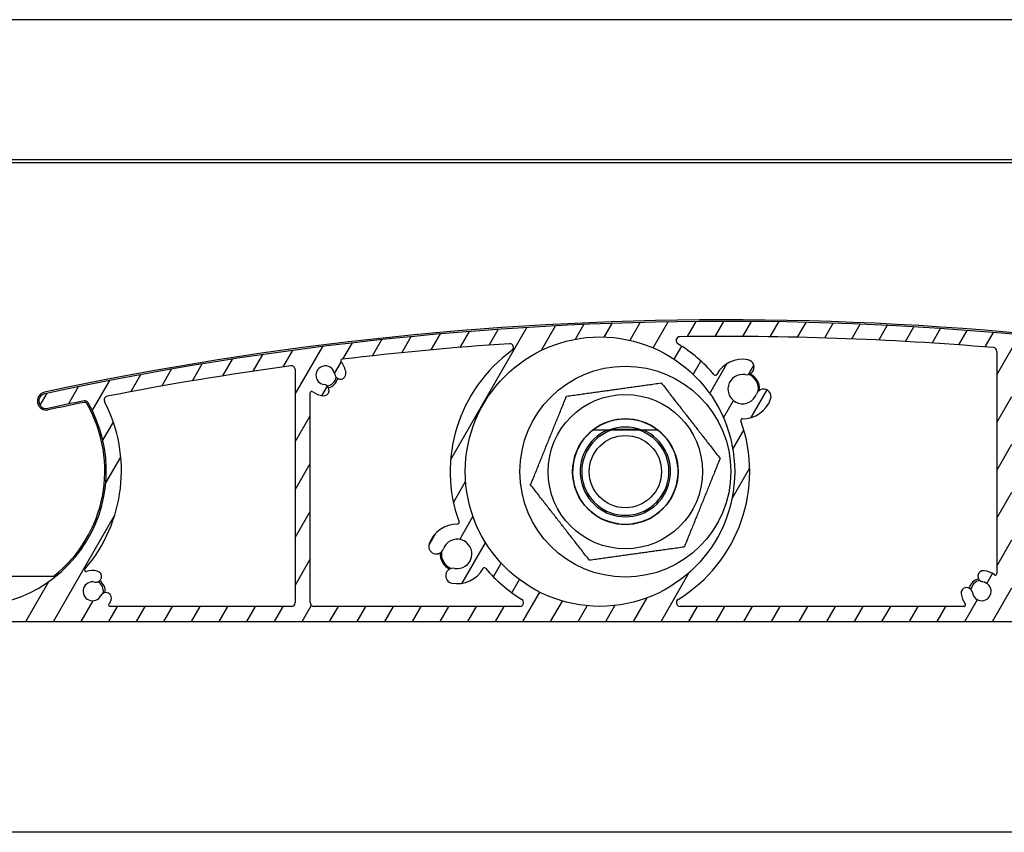
# Model space of a CAD drawing. Units: millimetres. Extents: x 9675 to 101067, y 1134 to 38967.
# Drawn here: x 26619 to 26750, y 6241 to 6349 of the extents above; entities that cross this region are included whole.
import ezdxf

# ---------------------------------------------------------------- set-up
doc = ezdxf.new("R2010")
doc.units = ezdxf.units.MM
doc.layers.add('system', color=120, linetype='Continuous', lineweight=25)

msp = doc.modelspace()

# ---------------------------------------------------------------- hatches: boundary and pattern name
at = {"layer": 'system'}
h = msp.add_hatch(dxfattribs=at)
h.set_pattern_fill('ANSI31', color=256, scale=25.4, angle=14.999977780745, style=0)
h.set_pattern_definition([(59.99997778074501, (9152.07783448284, 11859.11290551176), (-2.749630041384224, 1.587501066304332), [])])
edge = h.paths.add_edge_path()
edge.add_ellipse((26598.10729251319, 6289.820318990714), major_axis=(-0.1760497756466527, 0.0949024577910109), ratio=1, start_angle=28.32759996317009, end_angle=90.00000000003655)
edge.add_ellipse((26596.70748126077, 6287.223584799925), major_axis=(-0.3362988984885105, 2.729359457982034), ratio=1, start_angle=270.00000000000364, end_angle=324.6480871997651, ccw=False)
edge.add_ellipse((26598.69246995749, 6287.468165817008), major_axis=(0.0917178814059511, -0.7443707612678024), ratio=1, start_angle=270.0000000000088, end_angle=450.0000000000088, ccw=False)
edge.add_ellipse((26596.70748126077, 6287.223584799925), major_axis=(-1.238062790303979, 0.1723384091394726), ratio=1, start_angle=194.9489659274843, end_angle=450.0000000000132)
edge.add_ellipse((26596.42518128688, 6285.19556855494), major_axis=(0.7899534546821357, -0.1099615647448253), ratio=1, start_angle=269.9999999999828, end_angle=449.9999999999828, ccw=False)
edge.add_ellipse((26596.70748126077, 6287.223584799925), major_axis=(2.536585988559878, -1.288624796276585), ratio=1, start_angle=269.9999999999956, end_angle=289.0066187081926, ccw=False)
edge.add_ellipse((26595.32827218824, 6284.508688719405), major_axis=(-0.04623478742572838, 0.1945824874743315), ratio=1, start_angle=319.7025320233141, end_angle=450.0000000000356)
edge.add_ellipse((26612.64611357346, 6288.623584800298), major_axis=(15.5677919616241, 9.03569883515342), ratio=1, start_angle=163.2348972109373, end_angle=359.9999999999989)
edge.add_ellipse((26627.78146686948, 6297.408292001135), major_axis=(0.4900048469312964, 0.09947487111746052), ratio=1, start_angle=18.65574942628951, end_angle=90.00000000061655)
edge.add_ellipse((26712.83248167507, 5878.454147874101), major_axis=(418.4441029967643, 89.9362700355548), ratio=1, start_angle=89.34549259094989, end_angle=90)
edge.add_ellipse((26622.68608016747, 6297.875924008709), major_axis=(-0.9776731378411153, -0.2101314720453124), ratio=1, start_angle=270.0000000000051, end_angle=450.00000000000523, ccw=False)
edge.add_ellipse((26712.83248167491, 5878.45414787488), major_axis=(-419.4120634513765, 94.83417649485874), ratio=1, start_angle=270, end_angle=294.87107872185777, ccw=False)
edge.add_ellipse((26807.44611357326, 6296.890834434511), major_axis=(-2.312898937778458e-11, 0.9999999999999964), ratio=1, start_angle=269.99999999997755, end_angle=347.2589782280057, ccw=False)
edge.add_line((26808.44611357326, 6296.890834434525), (26808.44611357345, 6288.704660432184))
edge.add_ellipse((26807.44611357345, 6288.704660432166), major_axis=(2.313516499335905e-11, -0.9999999999999964), ratio=1, start_angle=270.0000000000098, end_angle=449.9999999999935, ccw=False)
edge.add_line((26806.44611357345, 6288.704660432144), (26806.44611357329, 6295.690413741957))
edge.add_ellipse((26805.94611357329, 6295.690413741941), major_axis=(0.4879956325930435, -0.1089048326297007), ratio=1, start_angle=12.58041659437916, end_angle=90.00000000008872)
edge.add_ellipse((26712.83248167492, 5878.454147874945), major_axis=(421.7608030741155, -72.81363189826843), ratio=0.9999999999999999, start_angle=87.21468822298127, end_angle=90.00000000000001)
edge.add_line((26785.64611357319, 6300.214950949063), (26785.64611357346, 6288.623584804296))
edge.add_ellipse((26765.64611357346, 6288.623584803834), major_axis=(19.99999999999999, 4.626019920161854e-10), ratio=1, start_angle=270.0000000000003, end_angle=360.0000000000003, ccw=False)
edge.add_line((26765.64611357392, 6268.623584803834), (26612.64611357392, 6268.623584800296))
edge.add_ellipse((26612.64611357346, 6288.623584800298), major_axis=(-4.949494949046806, -19.37788687523387), ratio=1, start_angle=270.0000000000005, end_angle=374.32813091614497, ccw=False)
edge.add_ellipse((26593.46200556697, 6293.523584799848), major_axis=(-0.1999999999999924, -4.626019920161681e-12), ratio=1, start_angle=269.9999999999775, end_angle=345.6718690838493, ccw=False)
edge.add_line((26593.46200556697, 6293.723584799853), (26594.06088235159, 6293.723584799867))
edge.add_ellipse((26594.06088235159, 6293.523584799863), major_axis=(-0.1000000000040076, 0.1732050807545847), ratio=1, start_angle=269.99999999988154, end_angle=329.99999999989717, ccw=False)
edge.add_line((26594.23408743235, 6293.623584799869), (26594.58049759388, 6293.023584799877))
edge.add_ellipse((26594.40729251312, 6292.923584799872), major_axis=(0.2000000000001162, 4.626019920164553e-12), ratio=1, start_angle=269.9999999998961, end_angle=389.99999999995094, ccw=False)
edge.add_line((26594.40729251313, 6292.723584799875), (26594.00729251312, 6292.723584799865))
edge.add_ellipse((26594.00729251312, 6292.523584799863), major_axis=(-4.636011927383384e-12, 0.1999999999999957), ratio=1, start_angle=0, end_angle=89.9999999998118)
edge.add_line((26593.80729251312, 6292.523584799856), (26593.80729251315, 6291.423584799855))
edge.add_ellipse((26594.00729251315, 6291.423584799864), major_axis=(-0.1999999999999902, -4.626019920161628e-12), ratio=1, start_angle=0, end_angle=89.99999999997752)
edge.add_line((26594.00729251316, 6291.223584799867), (26596.70729251316, 6291.223584799929))
edge.add_ellipse((26596.70729251316, 6291.423584799923), major_axis=(4.618248358989792e-12, -0.2000000000000135), ratio=1, start_angle=0, end_angle=89.99999999997975)
edge.add_line((26596.90729251315, 6291.42358479993), (26596.90729251313, 6292.523584799928))
edge.add_ellipse((26596.70729251313, 6292.523584799928), major_axis=(0.2000000000000079, 4.608256351768038e-12), ratio=1, start_angle=0, end_angle=89.99999999998259)
edge.add_line((26596.70729251312, 6292.723584799925), (26596.30729251312, 6292.723584799915))
edge.add_ellipse((26596.30729251312, 6292.923584799915), major_axis=(-0.09999999999606103, -0.1732050807592638), ratio=1, start_angle=270.00000000003195, end_angle=390.00000000006656, ccw=False)
edge.add_line((26596.13408743236, 6293.023584799914), (26596.48049759386, 6293.623584799921))
edge.add_ellipse((26596.65370267462, 6293.523584799928), major_axis=(-0.2000000000000512, -4.661547056951046e-12), ratio=1, start_angle=269.9999999999674, end_angle=329.9999999999029, ccw=False)
edge.add_line((26596.65370267462, 6293.723584799925), (26597.7072925131, 6293.723584799949))
edge.add_ellipse((26597.7072925131, 6293.52358479995), major_axis=(-4.616027912939721e-12, 0.199999999999978), ratio=1, start_angle=269.99999999998033, end_angle=359.99999999998033, ccw=False)
edge.add_line((26597.9072925131, 6293.523584799957), (26597.90729251319, 6289.820318990714))
edge = h.paths.add_edge_path(flags=0)
edge.add_ellipse((26696.17955901977, 6288.505487943752), major_axis=(-17.88190314152879, -4.136102007155853e-10), ratio=1, start_angle=0, end_angle=360)
edge = h.paths.add_edge_path(flags=0)
edge.add_ellipse((26783.44611357329, 6295.762330614249), major_axis=(0.15845418159067, 0.1220338983087524), ratio=1, start_angle=322.3982406854606, end_angle=450.0000000000144)
edge.add_ellipse((26781.64611357324, 6298.099529792707), major_axis=(2.729359457981831, 0.3362988984883928), ratio=1, start_angle=270.00000032929745, end_angle=300.57744647746296, ccw=False)
edge.add_ellipse((26781.89069459032, 6296.114541095994), major_axis=(-0.7443707612678032, -0.09171788140591733), ratio=1, start_angle=270.00000000001137, end_angle=450.00000120745784, ccw=False)
edge.add_ellipse((26781.64611357324, 6298.099529792707), major_axis=(0.152863135619187, 1.240617935453408), ratio=1, start_angle=194.0486256740841, end_angle=450.0000000000011)
edge.add_ellipse((26779.66112487651, 6298.344110809696), major_axis=(-0.09171788137151136, -0.7443707612720449), ratio=1, start_angle=269.9999999999876, end_angle=450.0000000000092, ccw=False)
edge.add_ellipse((26781.64611357324, 6298.099529792707), major_axis=(-2.567823544039633, -0.9842673654426656), ratio=1, start_angle=270.0000000000068, end_angle=332.00345814747897, ccw=False)
edge.add_ellipse((26780.59026312667, 6300.854104139951), major_axis=(0.197475435374037, -0.03167731718175065), ratio=1, start_angle=300.0854893106502, end_angle=449.9999999999838)
edge.add_ellipse((26712.8324816749, 5878.454147874851), major_axis=(426.2588836010353, -38.56636035748924), ratio=1, start_angle=86.05657831464336, end_angle=90.00000000000001)
edge.add_ellipse((26751.35378787309, 6304.215065490367), major_axis=(-1.157171113855215e-11, 0.4999999999999893), ratio=1, start_angle=354.830161390192, end_angle=449.9999999999768)
edge.add_line((26750.85378787309, 6304.215065490353), (26750.85378787386, 6271.123584803485))
edge.add_ellipse((26751.35378787386, 6271.123584803499), major_axis=(-0.4999999999999938, -1.15650498004045e-11), ratio=1, start_angle=1.007599723087642e-11, end_angle=89.99999999997752)
edge.add_line((26751.35378787388, 6270.623584803499), (26765.64611357388, 6270.62358480383))
edge.add_ellipse((26765.64611357346, 6288.623584803834), major_axis=(4.163529644337504e-10, -17.99999999999991), ratio=1, start_angle=1.017777498068325e-13, end_angle=89.99999999999918)
edge.add_line((26783.64611357346, 6288.623584804249), (26783.64611357329, 6295.762330614249))
edge = h.paths.add_edge_path(flags=0)
edge.add_ellipse((26744.51658869537, 6270.823584803344), major_axis=(0.1220338983087501, -0.1584541815906721), ratio=1, start_angle=322.3982406854616, end_angle=450.0000000000153)
edge.add_ellipse((26746.85378787383, 6272.623584803398), major_axis=(0.3413426680863796, -2.728733256099506), ratio=1, start_angle=270.00000000000796, end_angle=300.471553579103, ccw=False)
edge.add_ellipse((26744.86925459666, 6272.375335590245), major_axis=(-0.09309345493263843, 0.7441999789362495), ratio=1, start_angle=270.0000000000337, end_angle=449.99999999999056, ccw=False)
edge.add_ellipse((26746.85378787383, 6272.623584803398), major_axis=(1.240898335010327, -0.150569990929727), ratio=1, start_angle=194.04862567409, end_angle=449.9999999999924)
edge.add_ellipse((26747.09469985932, 6274.609022139412), major_axis=(-0.7445390010062133, 0.09034199455783268), ratio=1, start_angle=270.00000000002166, end_angle=450.0000000000001, ccw=False)
edge.add_ellipse((26746.85378787383, 6272.623584803398), major_axis=(-2.178744996949207, 1.677966101644738), ratio=1, start_angle=269.9999999999887, end_angle=300.68333937585436, ccw=False)
edge.add_ellipse((26748.65378787377, 6274.960783981944), major_axis=(4.614917689915712e-12, -0.2000000000000046), ratio=1, start_angle=322.3982406854923, end_angle=450.0000000001435)
edge.add_line((26748.85378787378, 6274.960783981951), (26748.85378787309, 6304.475845451407))
edge.add_ellipse((26748.35378787309, 6304.475845451394), major_axis=(0.04154538736629651, 0.4982709913175595), ratio=0.9999999999999997, start_angle=274.7662458978932, end_angle=360.0000000000343)
edge.add_ellipse((26712.83248167491, 5878.45414787488), major_axis=(427.9571616518714, 6.055393535733281), ratio=1, start_angle=84.42309973737329, end_angle=90.00000000000001)
edge.add_ellipse((26706.78416219704, 6305.911359571546), major_axis=(-0.4269932868125978, 0.2601475216429595), ratio=1, start_angle=302.1626988640776, end_angle=449.9999999999683)
edge.add_ellipse((26696.17955901977, 6288.505487943752), major_axis=(-12.85902007477308, 15.16363001545839), ratio=1, start_angle=270.0000000000002, end_angle=288.3494354599353, ccw=False)
edge.add_ellipse((26711.49572604245, 6301.493862034418), major_axis=(-0.09764368322100656, -0.1745442956015311), ratio=1, start_angle=339.5220703936811, end_angle=449.9999999999532)
edge.add_ellipse((26715.11752017619, 6299.467755607584), major_axis=(-3.887793482394247, 0.6982562840768917), ratio=1, start_angle=269.9999999999989, end_angle=340.958345179431, ccw=False)
edge.add_ellipse((26715.63900271746, 6302.371297575446), major_axis=(0.9842515145301887, -0.1767737428042752), ratio=1, start_angle=269.9999999999867, end_angle=450.00000000000273, ccw=False)
edge.add_ellipse((26715.11752017619, 6299.467755607584), major_axis=(-0.660915245988248, -1.834581978986029), ratio=1, start_angle=189.6298562970171, end_angle=449.999999999994)
edge.add_ellipse((26717.89291342644, 6298.467909466221), major_axis=(0.3389308953785858, 0.9408112712748881), ratio=1, start_angle=270.0000000000156, end_angle=450.0000000000156, ccw=False)
edge.add_ellipse((26715.11752017619, 6299.467755607584), major_axis=(3.949747762016279, -0.0446387325915709), ratio=1, start_angle=270.00000000000233, end_angle=340.83575840556284, ccw=False)
edge.add_ellipse((26715.0706212546, 6295.318020617109), major_axis=(-0.06784748064310472, 0.1881401588454251), ratio=1, start_angle=339.5220703936003, end_angle=449.9999999998419)
edge.add_ellipse((26696.17955901977, 6288.505487943752), major_axis=(16.95549783897659, 10.38273401188692), ratio=1, start_angle=269.9999999999999, end_angle=348.3491143679987, ccw=False)
edge.add_ellipse((26706.82340319646, 6271.123584802473), major_axis=(-0.5000000000000004, -1.156949069250315e-11), ratio=1, start_angle=301.48130500343, end_angle=449.999999999977)
edge.add_line((26706.82340319647, 6270.623584802473), (26744.51658869537, 6270.623584803347))
edge = h.paths.add_edge_path(flags=0)
edge.add_ellipse((26680.83563789168, 6275.549913151386), major_axis=(0.09801690444222191, 0.1743349834186049), ratio=1, start_angle=339.5220703936225, end_angle=449.9999999999312)
edge.add_ellipse((26677.21818698574, 6277.583763918563), major_axis=(3.887793482394236, -0.6982562840768912), ratio=1, start_angle=270.00000000000637, end_angle=340.8357584055654, ccw=False)
edge.add_ellipse((26676.69670444448, 6274.680221950694), major_axis=(-0.9842515145301887, 0.1767737428042752), ratio=1, start_angle=270.00000000001876, end_angle=450.00000000000273, ccw=False)
edge.add_ellipse((26677.21818698574, 6277.583763918563), major_axis=(0.660915245988248, 1.834581978986029), ratio=1, start_angle=189.6298562970171, end_angle=449.9999999999833)
edge.add_ellipse((26674.44279373548, 6278.583610059926), major_axis=(-0.3389308953785858, -0.9408112712748881), ratio=1, start_angle=270.00000000003644, end_angle=450.0000000000156, ccw=False)
edge.add_ellipse((26677.21818698574, 6277.583763918563), major_axis=(-3.949643215344044, 0.05308927845270725), ratio=1, start_angle=269.9999999999991, end_angle=340.95834517943376, ccw=False)
edge.add_ellipse((26677.27396432893, 6281.733389068861), major_axis=(0.06744479173282432, -0.1882848907058575), ratio=1, start_angle=339.5220703935783, end_angle=450.0000000001693)
edge.add_ellipse((26696.17955901977, 6288.505487943752), major_axis=(-16.08413300333087, -11.68720403091752), ratio=1, start_angle=270.000000000001, end_angle=343.7045747105381, ccw=False)
edge.add_ellipse((26684.19843936247, 6304.994112732624), major_axis=(0.4988771518804106, 0.03349010796775461), ratio=1, start_angle=302.1626988640723, end_angle=449.9999999998933)
edge.add_ellipse((26712.83248167492, 5878.454147874858), major_axis=(424.9631044795473, 50.89557771677416), ratio=1, start_angle=87.01107643094007, end_angle=90.00000000000001)
edge.add_ellipse((26661.96068693838, 6303.218671464463), major_axis=(-0.1301449144735865, 0.151862771068699), ratio=1, start_angle=326.2332287686683, end_angle=449.99999999991)
edge.add_ellipse((26659.72071106511, 6301.299033975971), major_axis=(-0.3362988984884415, 2.729359457981962), ratio=1, start_angle=270.0000000000049, end_angle=303.5719409863251, ccw=False)
edge.add_ellipse((26661.70569976183, 6301.543614993061), major_axis=(0.09171788140594167, -0.7443707612678067), ratio=1, start_angle=270.00000000000955, end_angle=450.00000000000955, ccw=False)
edge.add_ellipse((26659.72071106511, 6301.299033975971), major_axis=(-1.240617935453406, 0.1528631356191671), ratio=1, start_angle=194.0486256740832, end_angle=450.0000000000003)
edge.add_ellipse((26659.47613004813, 6299.314045279243), major_axis=(0.744370761272047, -0.09171788137150023), ratio=1, start_angle=269.99999999998676, end_angle=450.00000000000836, ccw=False)
edge.add_ellipse((26659.72071106511, 6301.299033975971), major_axis=(2.178744996949441, -1.677966101644552), ratio=1, start_angle=269.9999999999946, end_angle=300.57744647747296, ccw=False)
edge.add_ellipse((26657.92071106517, 6298.961834797432), major_axis=(-4.62601992016186e-12, 0.2000000000000002), ratio=1, start_angle=322.398240685489, end_angle=450.0000000001403)
edge.add_line((26657.72071106517, 6298.961834797425), (26657.72071106582, 6271.123584801338))
edge.add_ellipse((26658.22071106581, 6271.123584801346), major_axis=(-0.5000000000000049, -1.156504980040475e-11), ratio=1, start_angle=1.007599723087642e-11, end_angle=90.00000000001008)
edge.add_line((26658.22071106583, 6270.623584801346), (26685.5357148439, 6270.623584801977))
edge.add_ellipse((26685.53571484389, 6271.123584801979), major_axis=(0.4264053023183777, -0.2611101647863827), ratio=1, start_angle=301.4813050033995, end_angle=450.0000000000445)
edge.add_ellipse((26696.17955901977, 6288.505487943752), major_axis=(12.82654743175526, -15.19110771175239), ratio=1, start_angle=270.0000000000013, end_angle=288.34276172973404, ccw=False)
edge = h.paths.add_edge_path(flags=0)
edge.add_ellipse((26627.95795962585, 6275.44832880779), major_axis=(-0.1915080682795098, -0.05765986284974581), ratio=1, start_angle=302.5331023340037, end_angle=450.0000000000268)
edge.add_ellipse((26628.80844260287, 6272.623584800669), major_axis=(-2.679779939599128, 0.6174783197182103), ratio=1, start_angle=270.00000000000085, end_angle=299.7318529716443, ccw=False)
edge.add_ellipse((26629.25751774449, 6274.57251566583), major_axis=(0.730849074436131, -0.1684031781049785), ratio=1, start_angle=269.9999999999949, end_angle=449.9999999999949, ccw=False)
edge.add_ellipse((26628.80844260287, 6272.623584800669), major_axis=(-0.5679606846276968, -1.113517247606524), ratio=1, start_angle=194.048625674094, end_angle=449.9999999999868)
edge.add_ellipse((26630.59007019905, 6271.714847705261), major_axis=(0.3407764107766208, 0.6681103485639236), ratio=1, start_angle=270.00000000002944, end_angle=450.0000000000002, ccw=False)
edge.add_ellipse((26628.80844260288, 6272.623584800662), major_axis=(1.677966101643432, 2.178744996947469), ratio=1, start_angle=269.9999999999994, end_angle=280.57744647748416, ccw=False)
edge.add_ellipse((26631.14564178143, 6270.823584800717), major_axis=(-0.2000000000000024, -4.617138135964911e-12), ratio=1, start_angle=322.3982406854917, end_angle=449.99999999998)
edge.add_line((26631.14564178143, 6270.62358480072), (26655.22071106582, 6270.623584801277))
edge.add_ellipse((26655.22071106581, 6271.12358480128), major_axis=(1.15694906925031e-11, -0.4999999999999982), ratio=1, start_angle=9.567108481842258e-12, end_angle=89.99999999991186)
edge.add_line((26655.72071106581, 6271.123584801288), (26655.7207110651, 6302.054353124133))
edge.add_ellipse((26655.2207110651, 6302.05435312412), major_axis=(-0.06738218784773084, 0.4954388365488232), ratio=0.9999999999999997, start_angle=262.2550048991461, end_angle=360.000000000121)
edge.add_ellipse((26712.83248167489, 5878.454147874989), major_axis=(420.058968503174, 82.06377385884701), ratio=1, start_angle=86.69077810367895, end_angle=90.00000000000001)
edge.add_ellipse((26630.86457671074, 6298.022393284118), major_axis=(-0.4443527594458985, -0.2292392313126685), ratio=0.9999999999999998, start_angle=253.7652480184946, end_angle=359.9999999999976)
edge.add_ellipse((26612.64611357346, 6288.623584800298), major_axis=(13.04480791336964, 15.16024361622496), ratio=1, start_angle=269.9999999999988, end_angle=337.9997008359823, ccw=False)

# ---------------------------------------------------------------- linework, layer by layer
for p, q in [((28099.54611357207, 6348.505487976174), (21499.54611357208, 6348.505487823495)), ((28149.54611357248, 6329.905487977332), (21449.54611357249, 6329.905487822332)), ((28149.54611357251, 6329.505487977331), (21449.5461135725, 6329.505487822331)), ((26748.85378787309, 6304.475845451401), (26748.85378787378, 6274.960783981951)), ((26655.7207110651, 6302.054353124135), (26655.72071106581, 6271.123584801288)), ((26657.72071106581, 6271.123584801338), (26657.72071106517, 6298.961834797425)), ((26701.94402933498, 6294.005487943847), (26697.14819781167, 6294.005487943738)), ((26701.94402933498, 6294.005487943847), (26697.14819781167, 6294.005487943738)), ((26697.7870495478, 6294.155487943754), (26701.30517759885, 6294.155487943834)), ((26615.14611357376, 6274.623584800283), (26623.6388384407, 6274.62358480048)), ((26655.22071106583, 6270.623584801273), (26631.14564178143, 6270.62358480072)), ((26685.53571484389, 6270.623584801979), (26658.22071106583, 6270.623584801346)), ((26744.51658869537, 6270.623584803339), (26706.82340319647, 6270.623584802473)), ((26612.64611357392, 6268.623584800298), (26765.64611357392, 6268.623584803834)), ((26758.39474454356, 6240.623584803616), (26608.98918740024, 6240.623584800123))]:
    msp.add_line(p, q, dxfattribs=at)
for centre, radius in [((26696.17955901977, 6288.505487943752), 17.88190314152875), ((26699.54611357346, 6288.505487943788), 13.99999999999998), ((26699.54611357346, 6288.505487943796), 10.24999999999996), ((26699.54611357346, 6288.505487943796), 7.000031754730519), ((26699.54611357346, 6288.505487943796), 4.799999999999979)]:
    msp.add_circle(centre, radius, dxfattribs=at)
for centre, radius, start, end in [((26712.83248167488, 5878.454147874603), 430.2000000002153, 77.23764139333623, 102.1300569511936), ((26712.8324816749, 5878.454147874872), 429.9999999999991, 77.25897822929743, 102.1300569511936), ((26706.78416219704, 6305.911359571546), 0.4999999999999991, 90.81065436599859, 238.6479555020881), ((26712.8324816749, 5878.454147874872), 427.9999999999993, 85.23375410337225, 90.81065436599859), ((26712.8324816749, 5878.454147874872), 427.9999999999991, 93.84055902427572, 96.82948259326426), ((26696.17955901977, 6288.505487943752), 19.88190314152875, 126.0032578885451, 199.7078325991039), ((26684.19843936247, 6304.994112732624), 0.499999999999999, 306.003257888028, 93.84055902427572), ((26696.17955901977, 6288.505487943752), 19.88190314152875, 40.29852004216087, 58.64795550185808), ((26748.35378787309, 6304.475845451394), 0.499999999999999, 0, 85.23375410337225), ((26661.96068693838, 6303.218671464463), 0.1999999999999997, 96.8294825930602, 220.5962538248159), ((26659.72071106511, 6301.299033975971), 2.750000000000002, 7.024312838590858, 40.59625382481595), ((26715.11752017619, 6299.467755607584), 3.949999999999991, 79.8181044688717, 150.7764496485078), ((26715.63900271746, 6302.371297575446), 0.9999999999999977, 259.8181044688716, 79.8181044688717), ((26712.8324816749, 5878.454147874872), 427.9999999999993, 97.74499510223876, 101.0542169984241), ((26655.2207110651, 6302.05435312412), 0.4999999999999991, 0, 97.74499510204882), ((26659.72071106511, 6301.299033975971), 1.249999999999998, 7.024312838590858, 262.9756871643628), ((26661.70569976183, 6301.543614993054), 0.7500000000000027, 187.0243128385908, 7.024312838590858), ((26659.7207110651, 6301.299033975934), 1.450000000000467, 280.1962020026553, 349.8037949158779), ((26659.7207110651, 6301.299033975934), 1.700000000001056, 284.4604956321737, 345.5395023430511), ((26711.49572604245, 6301.493862034418), 0.1999999999999996, 220.2985200421608, 330.7764496485078), ((26715.11752017619, 6299.467755607584), 1.949999999999997, 79.8181044688717, 340.1882481720211), ((26715.11752017617, 6299.467755607562), 2.099999999999997, 352.3374388555096, 67.66891056822541), ((26715.11752017617, 6299.467755607562), 2.250000000001326, 356.121547547202, 63.88480271298092), ((26622.68608016744, 6297.875924008658), 1.200000000000615, 102.1300569511936, 282.1300569511936), ((26657.92071106517, 6298.961834797432), 0.1999999999999996, 52.39824068662573, 180), ((26659.72071106511, 6301.299033975971), 2.75, 232.3982406868977, 262.9756871643628), ((26659.47613004813, 6299.314045279243), 0.7500000000000013, 262.9756871643628, 82.97568716436282), ((26717.89291342644, 6298.467909466213), 0.999999999999998, 340.1882481720211, 160.1882481720211), ((26622.68608016747, 6297.875924008709), 1.000000000000012, 102.1300569511936, 282.1300569511936), ((26712.8324816749, 5878.454147874872), 427.9999999999992, 101.4755495422155, 102.1300569511936), ((26712.83248167488, 5878.454147874603), 427.8000000002164, 101.4755495420108, 102.1300569511936), ((26627.78146686948, 6297.408292001135), 0.4999999999999991, 30.13129896869544, 101.4755495420108), ((26627.78146686946, 6297.408292001084), 0.3000000000001335, 30.13129896822096, 101.4755495422155), ((26612.64611357346, 6288.623584800291), 19.99999999999997, 319.2892681439404, 27.28896898016387), ((26630.86457671074, 6298.022393284111), 0.4999999999999992, 101.0542169984241, 207.2889689801639), ((26715.11752017619, 6299.467755607584), 3.949999999999991, 269.3524897664012, 340.1882481720211), ((26612.64611357346, 6288.623584800291), 17.99999999999997, 193.3661961794255, 30.13129896869544), ((26612.64611357344, 6288.623584800232), 17.80000000000661, 308.1388128494575, 30.13129896822096), ((26699.54611357346, 6288.505487943796), 7.000000000000001, 51.78678929858814, 128.2132107040973), ((26696.17955901977, 6288.505487943752), 19.88190314152876, 301.4813050046027, 19.83041937252373), ((26715.0706212546, 6295.318020617109), 0.1999999999999997, 89.35248976640122, 199.8304193725237), ((26699.54611357346, 6288.505487943788), 6.999999999999983, 128.2132107030864, 51.78678929987166), ((26699.54611357346, 6288.505487943796), 6.99999999999998, 128.2132107030864, 51.78678929987166), ((26699.54611357346, 6288.505487943788), 5.999999999999988, 113.5564643103828, 66.44353569222017), ((26699.54611357346, 6288.505487943796), 5.999999999999989, 113.5564643103828, 66.44353569222017), ((26699.54611357346, 6288.505487943796), 5.794499999999999, 108.3454793207602, 71.65452068187774), ((26699.54611357346, 6288.505487943796), 5.794499999999999, 108.3454793207602, 71.65452068187774), ((26699.54611357346, 6288.505487943796), 5.917499999999974, 68.34870703468563, 111.6512929679874), ((26677.21818698574, 6277.583763918563), 3.94999999999999, 89.22990299252099, 160.1882481720211), ((26677.27396432893, 6281.733389068861), 0.1999999999999997, 269.2299029929377, 19.70783259954676), ((26677.21818698574, 6277.583763918563), 1.949999999999995, 259.8181044688716, 160.1882481720211), ((26674.44279373548, 6278.583610059926), 0.9999999999999966, 160.1882481720211, 340.1882481720211), ((26677.21818698572, 6277.583763918512), 2.250000000001326, 176.1215498791592, 243.8848051430947), ((26677.21818698572, 6277.583763918512), 2.100000000000572, 172.3374416106867, 247.6689142454671), ((26627.95795962585, 6275.44832880779), 0.1999999999999997, 139.2892681444951, 286.756165810169), ((26676.69670444447, 6274.680221950694), 0.999999999999998, 79.8181044688717, 259.8181044688716), ((26677.21818698574, 6277.583763918563), 3.949999999999991, 259.8181044688716, 330.6538628742982), ((26680.83563789168, 6275.549913151386), 0.1999999999999997, 40.1759332682849, 150.6538628747747), ((26696.17955901977, 6288.505487943752), 19.88190314152875, 220.1759332682849, 238.5186949978103), ((26628.80844260287, 6272.623584800669), 2.749999999999993, 77.02431283830376, 106.7561658099673), ((26629.25751774449, 6274.57251566583), 0.7500000000000029, 257.0243128385083, 77.0243128385083), ((26746.85378787381, 6272.623584803368), 1.700000000001056, 104.5663898956573, 165.6453979347979), ((26747.09469985931, 6274.609022139412), 0.7500000000000039, 83.08158006269343, 263.0815800626933), ((26746.85378787383, 6272.623584803398), 2.749999999999994, 52.39824068689769, 83.08158006269343), ((26748.65378787377, 6274.960783981944), 0.1999999999999996, 232.3982406866257, 0), ((26628.80844260287, 6272.623584800669), 1.249999999999989, 77.02431283830376, 332.9756871641773), ((26628.80844260286, 6272.623584800604), 1.450000000000364, 350.1962016999242, 59.80379434988826), ((26628.80844260286, 6272.623584800604), 1.700000000000913, 354.4604948148458, 55.53950258749308), ((26744.86925459666, 6272.375335590245), 0.7500000000000038, 7.130205736719437, 187.1302057367194), ((26746.85378787381, 6272.623584803368), 1.45000000000051, 100.3020981529534, 169.9096907364348), ((26746.85378787383, 6272.623584803398), 1.249999999999989, 187.1302057367194, 83.08158006250227), ((26630.59007019905, 6271.714847705261), 0.7500000000000031, 332.9756871641773, 152.9756871641773), ((26685.53571484389, 6271.123584801979), 0.4999999999999991, 270.0000000014591, 58.51869499796123), ((26706.82340319646, 6271.123584802466), 0.4999999999999991, 121.4813050046027, 270.0000000012506), ((26746.85378787383, 6272.623584803398), 2.749999999999994, 187.1302057367194, 217.6017593156816), ((26631.14564178143, 6270.823584800717), 0.1999999999999996, 142.3982406869538, 270.0000000012506), ((26628.80844260287, 6272.623584800669), 2.749999999999995, 322.3982406869539, 332.9756871641773), ((26655.22071106581, 6271.12358480128), 0.499999999999999, 270.0000000012506, 0), ((26658.22071106581, 6271.123584801346), 0.499999999999999, 180, 270.0000000012506), ((26744.51658869536, 6270.823584803344), 0.1999999999999997, 270.0000000012506, 37.60175931621556)]:
    msp.add_arc(centre, radius, start, end, dxfattribs=at)
for points, weights in [([(26691.73361584747, 6298.520387474724), (26698.02331898403, 6299.399573340852), (26704.3130221206, 6300.27875920698)], [1, 1.15470053837925, 1]), ([(26704.3130221206, 6300.27875920698), (26708.21927098359, 6295.271309441508), (26712.12551984659, 6290.263859676037)], [1, 1.15470053837925, 1]), ([(26686.96670730032, 6286.74711621154), (26689.35016157389, 6292.633751843139), (26691.73361584747, 6298.520387474724)], [1, 1.15470053837925, 1]), ([(26697.14819781167, 6294.005487943738), (26696.25640800063, 6294.005487943708), (26695.21598655441, 6294.005487943687)], [1, 1.061844984808115, 1.102606433679943]), ([(26697.14819781167, 6294.005487943738), (26696.25640800063, 6294.005487943708), (26695.21598655441, 6294.005487943687)], [1, 1.061844984808115, 1.102606433679943]), ([(26703.87624059225, 6294.00548794389), (26702.83581914604, 6294.005487943876), (26701.94402933498, 6294.005487943847)], [1.102606433679947, 1.061844984808118, 1]), ([(26703.87624059225, 6294.00548794389), (26702.83581914604, 6294.005487943876), (26701.94402933498, 6294.005487943847)], [1.102606433679947, 1.061844984808118, 1]), ([(26712.12551984659, 6290.263859676037), (26709.74206557302, 6284.37722404446), (26707.35861129945, 6278.490588412853)], [1, 1.154700538379254, 1]), ([(26694.77920502632, 6276.732216680612), (26690.87295616332, 6281.739666446076), (26686.96670730032, 6286.74711621154)], [1, 1.154700538379252, 1]), ([(26707.35861129945, 6278.490588412853), (26701.06890816288, 6277.611402546732), (26694.77920502632, 6276.732216680612)], [1, 1.154700538379248, 1])]:
    msp.add_rational_spline(points, weights, degree=2, dxfattribs=at)

doc.saveas('drawing.dxf')
